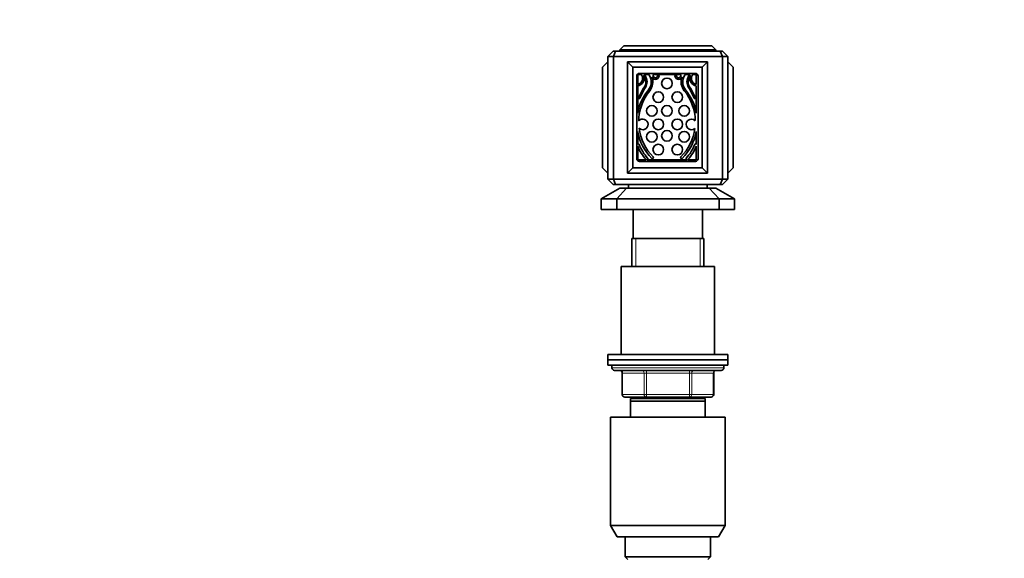
# Model space of a CAD drawing. Units: millimetres. Extents: x 0 to 1478, y 0 to 1758.
# Drawn here: x 0 to 369, y 1172 to 1374 of the extents above; entities that cross this region are included whole.
import ezdxf
from ezdxf import colors
from ezdxf.entities.mleader import LeaderData, LeaderLine
from ezdxf.math import Vec2, Vec3

# ---------------------------------------------------------------- set-up
doc = ezdxf.new("R2010")
doc.units = ezdxf.units.MM
doc.layers.add('DV7_Défaut', color=7, linetype='Continuous')
doc.layers.add('Défaut', color=7, linetype='Continuous')

# ---------------------------------------------------------------- blocks, each defined once
blk = doc.blocks.new('_DOT')
at = {"color": 0}
blk.add_line((0, 0), (-1, 0), dxfattribs=at)
at = {"color": 0, "const_width": 0.333}
blk.add_lwpolyline([(-0.1665, 0, 1), (0.1665, 0, 1)], format="xyb", close=True, dxfattribs=at)
blk = doc.blocks.new('SE6')
at = {"layer": 'DV7_Défaut', "color": 7, "linetype": 'Continuous', "lineweight": 35}
for p, q in [((225.25, 1362.89), (226.75, 1364.39)), ((226.75, 1364.39), (259.75, 1364.39)), ((261.25, 1362.89), (259.75, 1364.39)), ((220.75, 1360.39), (222.75, 1362.39)), ((220.75, 1360.39), (220.75, 1314.39)), ((222.81, 1360.39), (220.75, 1360.39)), ((222.75, 1362.39), (223.6, 1362.39)), ((223.6, 1362.39), (222.81, 1360.39)), ((222.81, 1314.39), (222.81, 1360.39)), ((263.7, 1360.39), (222.81, 1360.39)), ((223.6, 1362.39), (262.91, 1362.39)), ((225.25, 1362.89), (225.25, 1362.39)), ((261.25, 1362.89), (225.25, 1362.89)), ((261.25, 1362.89), (261.25, 1362.39)), ((262.91, 1362.39), (263.75, 1362.39)), ((262.91, 1362.39), (263.7, 1360.39)), ((263.7, 1360.39), (263.7, 1314.39)), ((265.75, 1360.39), (263.7, 1360.39)), ((263.75, 1362.39), (265.75, 1360.39)), ((265.75, 1314.39), (265.75, 1360.39)), ((220.75, 1358.39), (218.75, 1356.39)), ((218.75, 1318.69), (218.75, 1356.39)), ((228.05, 1358.39), (228.05, 1316.69)), ((228.05, 1358.39), (258.05, 1358.39)), ((228.05, 1358.39), (230.05, 1356.39)), ((256.05, 1356.39), (230.05, 1356.39)), ((230.05, 1356.39), (230.05, 1318.69)), ((258.05, 1358.39), (256.05, 1356.39)), ((256.05, 1318.69), (256.05, 1356.39)), ((258.05, 1358.39), (258.05, 1316.69)), ((265.75, 1358.39), (267.75, 1356.39)), ((267.75, 1356.39), (267.75, 1318.69)), ((231.55, 1353.04), (231.55, 1322.04)), ((231.9, 1353.69), (231.9, 1349.93)), ((233.33, 1353.69), (231.9, 1353.69)), ((253.55, 1354.04), (232.55, 1354.04)), ((236.05, 1353.69), (234.25, 1353.69)), ((247.95, 1353.69), (237.85, 1353.69)), ((239.89, 1353.58), (239.27, 1353.58)), ((246.53, 1353.58), (245.92, 1353.58)), ((251.56, 1353.69), (249.76, 1353.69)), ((253.9, 1353.69), (252.47, 1353.69)), ((253.9, 1349.93), (253.9, 1353.69)), ((254.55, 1322.04), (254.55, 1353.04)), ((231.9, 1349.37), (231.9, 1339.11)), ((253.9, 1339.11), (253.9, 1349.37)), ((232.25, 1344.74), (232.25, 1344.74)), ((253.56, 1344.74), (253.56, 1344.74)), ((231.9, 1332.31), (231.9, 1327.41)), ((253.9, 1327.41), (253.9, 1332.31)), ((231.9, 1327.41), (231.98, 1327.5)), ((231.9, 1326.81), (231.9, 1321.69)), ((253.83, 1327.5), (253.9, 1327.41)), ((253.9, 1321.69), (253.9, 1326.81)), ((231.9, 1321.69), (235.15, 1321.69)), ((232.55, 1321.04), (253.55, 1321.04)), ((235.44, 1321.69), (250.36, 1321.69)), ((235.65, 1321.89), (235.52, 1321.74)), ((237.61, 1322.17), (237.72, 1322.29)), ((248.08, 1322.29), (248.2, 1322.17)), ((250.29, 1321.74), (250.15, 1321.89)), ((250.66, 1321.69), (253.9, 1321.69)), ((218.75, 1318.69), (220.75, 1316.69)), ((230.05, 1318.69), (228.05, 1316.69)), ((228.05, 1316.69), (258.05, 1316.69)), ((230.05, 1318.69), (256.05, 1318.69)), ((256.05, 1318.69), (258.05, 1316.69)), ((267.75, 1318.69), (265.75, 1316.69)), ((220.75, 1314.39), (222.81, 1314.39)), ((220.75, 1314.39), (222.75, 1312.39)), ((223.6, 1312.39), (222.75, 1312.39)), ((222.81, 1314.39), (263.7, 1314.39)), ((222.81, 1314.39), (223.6, 1312.39)), ((243.25, 1312.39), (223.6, 1312.39)), ((228.5, 1312.39), (228.5, 1311.03)), ((262.91, 1312.39), (243.25, 1312.39)), ((258, 1311.03), (258, 1312.39)), ((263.7, 1314.39), (262.91, 1312.39)), ((263.75, 1312.39), (262.91, 1312.39)), ((263.7, 1314.39), (265.75, 1314.39)), ((263.75, 1312.39), (265.75, 1314.39)), ((225.25, 1311.03), (218.25, 1307.03)), ((224.09, 1307.03), (227.73, 1311.03)), ((225.25, 1311.03), (227.73, 1311.03)), ((258.78, 1311.03), (227.73, 1311.03)), ((258.78, 1311.03), (261.25, 1311.03)), ((258.78, 1311.03), (262.42, 1307.03)), ((268.25, 1307.03), (261.25, 1311.03)), ((218.25, 1307.03), (218.25, 1303.03)), ((218.25, 1307.03), (224.09, 1307.03)), ((262.42, 1307.03), (224.09, 1307.03)), ((224.09, 1303.03), (224.09, 1307.03)), ((262.42, 1307.03), (262.42, 1303.03)), ((262.42, 1307.03), (268.25, 1307.03)), ((268.25, 1303.03), (268.25, 1307.03)), ((218.25, 1303.03), (224.09, 1303.03)), ((221.25, 1303.03), (221.25, 1302.97)), ((265.25, 1302.97), (221.25, 1302.97)), ((224.09, 1303.03), (262.42, 1303.03)), ((230.25, 1302.97), (230.25, 1292.17)), ((256.25, 1292.17), (256.25, 1302.97)), ((262.42, 1303.03), (268.25, 1303.03)), ((265.25, 1302.97), (265.25, 1303.03)), ((256.75, 1292.17), (229.75, 1292.17)), ((229.75, 1292.17), (229.75, 1281.67)), ((256.75, 1281.67), (256.75, 1292.17)), ((260.75, 1281.67), (225.75, 1281.67)), ((225.75, 1281.67), (225.75, 1248.67)), ((260.75, 1248.67), (260.75, 1281.67)), ((265.75, 1248.67), (220.75, 1248.67)), ((220.75, 1248.67), (220.75, 1246.67)), ((265.75, 1246.67), (220.75, 1246.67)), ((220.75, 1246.67), (220.75, 1244.67)), ((265.75, 1246.67), (220.75, 1246.67)), ((265.75, 1246.67), (265.75, 1248.67)), ((265.75, 1244.67), (265.75, 1246.67)), ((265.75, 1244.67), (220.75, 1244.67)), ((222.25, 1244.67), (222.25, 1243.67)), ((223.25, 1242.67), (263.25, 1242.67)), ((226.09, 1241.67), (226.09, 1233.67)), ((260.42, 1233.67), (260.42, 1241.67)), ((264.25, 1243.67), (264.25, 1244.67)), ((235.17, 1232.67), (227.09, 1232.67)), ((257.25, 1232.17), (229.25, 1232.17)), ((229.25, 1231.17), (229.25, 1232.17)), ((257.25, 1231.17), (229.25, 1231.17)), ((229.25, 1225.17), (229.25, 1231.17)), ((229.75, 1232.67), (229.75, 1232.17)), ((251.34, 1232.67), (235.17, 1232.67)), ((259.42, 1232.67), (251.34, 1232.67)), ((256.75, 1232.17), (256.75, 1232.67)), ((257.25, 1232.17), (257.25, 1231.17)), ((257.25, 1231.17), (257.25, 1225.17)), ((264.75, 1225.17), (221.75, 1225.17)), ((221.75, 1225.17), (221.75, 1184.5)), ((264.75, 1184.5), (264.75, 1225.17)), ((264.75, 1184.5), (221.75, 1184.5)), ((221.75, 1184.5), (224.25, 1180.17)), ((262.25, 1180.17), (264.75, 1184.5)), ((262.25, 1180.17), (224.25, 1180.17)), ((227.25, 1180.17), (227.25, 1172.67)), ((259.25, 1172.67), (259.25, 1180.17)), ((259.25, 1172.67), (227.25, 1172.67)), ((227.25, 1172.67), (228.25, 1171.67)), ((258.25, 1171.67), (259.25, 1172.67))]:
    blk.add_line(p, q, dxfattribs=at)
at = {"layer": 'DV7_Défaut', "color": 7, "linetype": 'Continuous', "lineweight": 18}
for p, q in [((231.19, 1281.67), (231.19, 1292.17)), ((255.31, 1281.67), (255.31, 1292.17)), ((264.25, 1243.67), (222.25, 1243.67)), ((226.22, 1241.67), (226.09, 1241.67)), ((234.3, 1241.67), (226.22, 1241.67)), ((226.22, 1241.67), (226.22, 1233.67)), ((234.3, 1241.67), (235.17, 1241.67)), ((234.3, 1233.67), (234.3, 1241.67)), ((235.17, 1242.67), (235.17, 1241.67)), ((235.17, 1241.67), (235.17, 1233.67)), ((251.34, 1241.67), (235.17, 1241.67)), ((251.34, 1242.67), (251.34, 1241.67)), ((251.34, 1241.67), (252.2, 1241.67)), ((251.34, 1233.67), (251.34, 1241.67)), ((252.2, 1241.67), (252.2, 1233.67)), ((260.28, 1241.67), (252.2, 1241.67)), ((260.28, 1241.67), (260.42, 1241.67)), ((260.28, 1233.67), (260.28, 1241.67)), ((226.22, 1233.67), (226.09, 1233.67)), ((226.22, 1233.67), (234.3, 1233.67)), ((231.19, 1232.17), (231.19, 1232.67)), ((234.3, 1233.67), (235.17, 1233.67)), ((235.17, 1233.67), (251.34, 1233.67)), ((235.17, 1233.67), (235.17, 1232.67)), ((251.34, 1233.67), (252.2, 1233.67)), ((251.34, 1232.67), (251.34, 1233.67)), ((252.2, 1233.67), (260.28, 1233.67)), ((255.31, 1232.17), (255.31, 1232.67)), ((260.42, 1233.67), (260.28, 1233.67))]:
    blk.add_line(p, q, dxfattribs=at)
at = {"layer": 'DV7_Défaut', "color": 7, "linetype": 'Continuous', "lineweight": 35}
for centre in [(242.9, 1350.32), (239.63, 1345.16), (246.77, 1345.16), (237.23, 1340.01), (242.9, 1340.01), (249.35, 1340.01), (239.63, 1334.93), (246.77, 1334.93), (237.23, 1330.29), (242.9, 1330.64), (249.35, 1330.29), (239.63, 1325.48), (246.77, 1325.48)]:
    blk.add_circle(centre, 2, dxfattribs=at)
for centre, radius, start, end in [((232.55, 1353.04), 1, 90, 180), ((231.4, 1352.23), 2.36, 282.257, 33.3682), ((231.4, 1352.17), 2.85, 280.0922, 23.7953), ((233.56, 1353.65), 0.226, 171.5095, 213.3682), ((231.16, 1350.8), 3.81, 342.3173, 41.5683), ((233.54, 1352.46), 1.41, 32.6225, 59.8602), ((231.12, 1350.92), 4.29, 329.0244, 32.6225), ((232.39, 1350.83), 4.62, 320.6188, 33.7329), ((236.39, 1353.7), 0.34, 182.7734, 243.4304), ((232.39, 1350.83), 5.19, 320.9294, 21.2255), ((238.53, 1353.22), 1.4, 201.2255, 14.9687), ((238.53, 1353.22), 0.824, 145.3946, 26.0409), ((247.27, 1353.22), 1.4, 165.0313, 338.7745), ((247.27, 1353.22), 0.824, 153.9591, 34.6054), ((253.41, 1350.83), 5.19, 158.7745, 219.0706), ((253.41, 1350.83), 4.62, 146.2671, 219.3812), ((249.42, 1353.7), 0.34, 296.5696, 357.2266), ((254.69, 1350.92), 4.29, 147.3775, 210.9756), ((254.64, 1350.8), 3.81, 138.4317, 197.6827), ((252.27, 1352.46), 1.41, 120.1398, 147.3775), ((254.4, 1352.17), 2.85, 156.2047, 259.9078), ((254.4, 1352.23), 2.36, 146.6318, 257.743), ((252.25, 1353.65), 0.226, 326.6318, 8.4905), ((253.55, 1353.04), 1, 0, 90), ((259.22, 1333.73), 29.15, 146.9136, 157.7233), ((266.31, 1329.79), 36.76, 149.0244, 155.8932), ((226.59, 1333.73), 29.15, 22.2767, 33.0864), ((219.5, 1329.79), 36.76, 24.1068, 30.9756), ((250.81, 1335.71), 19.22, 140.6188, 169.8038), ((250.84, 1335.86), 18.57, 140.9294, 178.8429), ((234.97, 1335.86), 18.57, 1.4433, 39.0706), ((234.99, 1335.71), 19.22, 10.1962, 39.3812), ((232.28, 1344.76), 0.0372, 157.7233, 218.2338), ((232.48, 1344.93), 0.3, 218.2338, 335.8932), ((253.32, 1344.93), 0.3, 204.1068, 321.7662), ((253.53, 1344.76), 0.0372, 321.7662, 22.2767), ((233.79, 1334.93), 2, 226.683, 139.517), ((252.1, 1334.93), 2, 44.0746, 309.7551), ((250.81, 1335.71), 19.22, 190.1962, 224.8055), ((250.84, 1335.86), 18.57, 187.3571, 225.0627), ((234.97, 1335.86), 18.57, 314.9373, 352.3864), ((234.99, 1335.71), 19.22, 315.1945, 349.8038), ((247.59, 1333.11), 16.91, 201.8943, 222.238), ((232.2, 1327.3), 0.3, 21.0859, 137.8624), ((247.53, 1333.21), 16.13, 201.0859, 222.5593), ((238.27, 1333.21), 16.13, 317.4407, 338.9141), ((238.21, 1333.11), 16.91, 317.762, 338.1057), ((253.6, 1327.3), 0.3, 42.1376, 158.9141), ((232.55, 1322.04), 1, 180, 270), ((235.3, 1321.95), 0.3, 222.238, 240.2097), ((235.3, 1321.95), 0.3, 299.7903, 317.8624), ((235.43, 1322.1), 0.3, 317.8624, 42.5593), ((237.39, 1322.38), 0.3, 224.8055, 315.9734), ((237.51, 1322.5), 0.3, 315.9734, 45.0627), ((248.3, 1322.5), 0.3, 134.9373, 224.0266), ((248.41, 1322.38), 0.3, 224.0266, 315.1945), ((250.37, 1322.1), 0.3, 137.4407, 222.1376), ((250.51, 1321.95), 0.3, 222.1376, 240.2097), ((250.51, 1321.95), 0.3, 299.7903, 317.762), ((253.55, 1322.04), 1, 270, 0), ((223.25, 1243.67), 1, 180, 270), ((225.09, 1241.67), 1, 0, 90), ((261.42, 1241.67), 1, 90, 180), ((263.25, 1243.67), 1, 270, 0), ((227.09, 1233.67), 1, 180, 270), ((259.42, 1233.67), 1, 270, 0)]:
    blk.add_arc(centre, radius, start, end, dxfattribs=at)
at = {"layer": 'DV7_Défaut', "color": 7, "linetype": 'Continuous', "lineweight": 18}
for centre, major_axis, start_param, end_param in [((225.35, 1241.67), (0, -1), 1.570796, 3.141593), ((233.44, 1241.67), (0, -1), 1.570796, 3.141593), ((253.07, 1241.67), (0, 1), 0, 1.570796), ((261.15, 1241.67), (0, 1), 0, 1.570796), ((227.09, 1233.67), (0, 1), 1.570796, 3.141593), ((235.17, 1233.67), (0, 1), 1.570796, 3.141593), ((251.34, 1233.67), (0, -1), 0, 1.570796), ((259.42, 1233.67), (0, -1), 0, 1.570796)]:
    blk.add_ellipse(centre, major_axis=major_axis, ratio=0.866025, start_param=start_param, end_param=end_param, dxfattribs=at)

msp = doc.modelspace()

# ---------------------------------------------------------------- block references
at = {"layer": 'Défaut'}
msp.add_blockref('SE6', (0, 0), dxfattribs=at)

# ---------------------------------------------------------------- leaders
at = {"layer": 'Défaut', "color": 7, "linetype": 'Continuous', "lineweight": 18}
ml = msp.add_multileader_mtext('Standard', dxfattribs=at)
ml.set_content('{\\pxsm0.9;\\fSolid Edge ISO|b1||i0||c0|p34;\\W1.;14/10/2019\\P}', color=256)
ml.set_leader_properties()
ml.set_arrow_properties(name='DOT')
ml.build(insert=Vec2(0, 0))
ml.multileader.update_dxf_attribs({"leader_type": 0, "dogleg_length": 0, "arrow_head_size": 12})
ctx = ml.context
ctx.base_point, ctx.char_height, ctx.arrow_head_size, ctx.landing_gap_size = Vec3(1390.41, 1750.71), 12, 12, 4.2
notes = []
notes.append((ctx, [(0, (0, 0, 0), (0, 0), (1, 0), 1, [])]))
ctx.mtext.insert = Vec3(1392.41, 1756.83)
ml = msp.add_multileader_mtext('Standard', dxfattribs=at)
ml.set_content('{\\pxsm0.9;\\fArial|b1||i0||c0|p34;\\W1.;6532\\P}', color=256)
ml.set_leader_properties()
ml.set_arrow_properties(name='DOT')
ml.build(insert=Vec2(0, 0))
ml.multileader.update_dxf_attribs({"leader_type": 0, "dogleg_length": 0, "arrow_head_size": 12})
ctx = ml.context
ctx.base_point, ctx.char_height, ctx.arrow_head_size, ctx.landing_gap_size = Vec3(24.31, 1749.47), 12, 12, 4.2
notes.append((ctx, [(0, (0, 0, 0), (0, 0), (1, 0), 1, [])]))
ctx.mtext.insert = Vec3(26.31, 1755.57)
for ctx, leaders in notes:
    for number, flags, end, landing, length, lines in leaders:
        leader = LeaderData()
        leader.index, (leader.has_last_leader_line, leader.has_dogleg_vector, leader.attachment_direction) = number, flags
        leader.last_leader_point, leader.dogleg_vector, leader.dogleg_length = Vec3(end), Vec3(landing), length
        for number, points, colour, breaks in lines:
            line = LeaderLine()
            line.index, line.vertices, line.color, line.breaks = number, Vec3.list(points), colors.encode_raw_color(colour), breaks
            leader.lines.append(line)
        ctx.leaders.append(leader)

doc.saveas('drawing.dxf')
